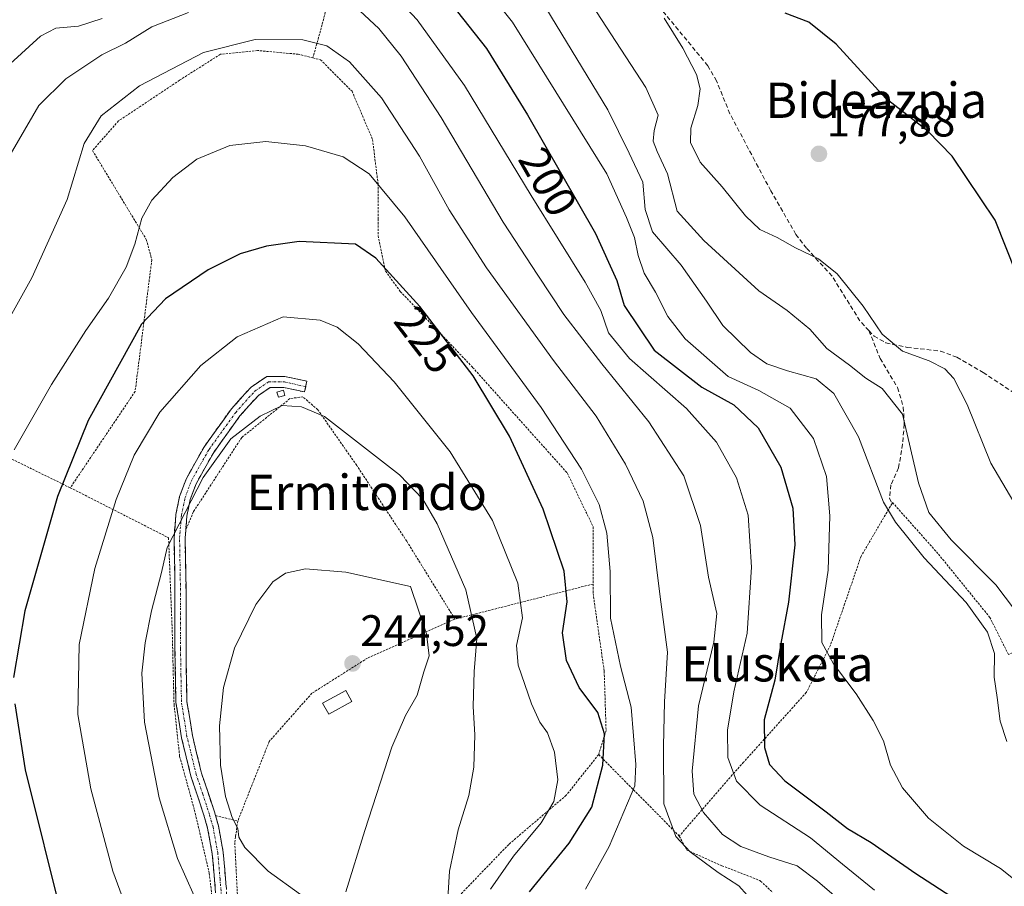
# Model space of a CAD drawing. Units: metres. Extents: x 606762 to 610189, y 4773222 to 4775590.
# Drawn here: x 607612 to 607835, y 4773708 to 4773905 of the extents above; entities that cross this region are included whole.
import ezdxf
from ezdxf.enums import TextEntityAlignment as Align

# ---------------------------------------------------------------- set-up
doc = ezdxf.new("R2010")
doc.units = ezdxf.units.M
doc.header["$MEASUREMENT"] = 0
for name, pattern in [('TRAZO_Y_PUNTO', [1, 0.5, -0.25, 0, -0.25]), ('TRAZOS', [0.75, 0.5, -0.25]), ('TRAZOSX2', [1.5, 1, -0.5])]:
    doc.linetypes.add(name, pattern=pattern)
for name, color, linetype, lineweight in [('Alambrada', 19, 'TRAZOS', 0), ('Camino', 19, 'TRAZOSX2', 0), ('Camino Cxs', 19, 'Continuous', 0), ('Camino eje', 19, 'TRAZO_Y_PUNTO', 0), ('Carátula', 7, 'Continuous', 5), ('Curva de nivel maestra', 36, 'Continuous', 30), ('Curva de nivel normal', 36, 'Continuous', 0), ('Edificación ligera', 1, 'Continuous', 0), ('Edificación ligera Cxs', 1, 'Continuous', 0), ('Punto de cota en terreno', 7, 'Continuous', 0), ('Rótulo de curva de nivel directora', 19, 'Continuous', 0), ('Rótulo de punto de cota en terreno', 19, 'Continuous', 0), ('Senda', 19, 'TRAZOSX2', 0), ('Texto cartográfico', 19, 'Continuous', 0)]:
    doc.layers.add(name, color=color, linetype=linetype, lineweight=lineweight)
doc.styles.add('Arial', font='txt', dxfattribs={"height": 0.2})

# ---------------------------------------------------------------- blocks, each defined once
blk = doc.blocks.new('*U208')
at = {"layer": 'Curva de nivel normal', "color": 36, "linetype": 'Continuous', "lineweight": 0}
blk.add_polyline3d([(607835.29, 4773741.27, 190), (607833.8, 4773745.88, 190), (607833.1, 4773751.26, 190), (607832.38, 4773755.9, 190), (607832.52, 4773761.25, 190), (607830.92, 4773766.1, 190), (607826.07, 4773772.8, 190), (607816.52, 4773782.98, 190), (607810.01, 4773791.02, 190), (607807.34, 4773795.58, 190), (607801.64, 4773810.42, 190), (607796.07, 4773820.22, 190), (607792.04, 4773823.52, 190), (607785.6, 4773825.35, 190), (607780.9, 4773826.95, 190), (607777.16, 4773829.54, 190), (607770.93, 4773835.64, 190), (607767.25, 4773841.2, 190), (607761.46, 4773849.35, 190), (607754.98, 4773856.88, 190), (607753.28, 4773861.96, 190), (607752.8, 4773868.12, 190), (607749.7, 4773874.76, 190), (607744.87, 4773884.59, 190), (607730.8, 4773907.66, 190)], dxfattribs=at)
blk = doc.blocks.new('*U228')
at = {"layer": 'Curva de nivel normal', "color": 36, "linetype": 'Continuous', "lineweight": 0}
for points in [[(607802.51, 4773700.91, 210), (607792.36, 4773709.59, 210), (607787.79, 4773713.09, 210), (607781.31, 4773715.15, 210), (607775.02, 4773717.47, 210), (607770.83, 4773720.21, 210), (607766.5, 4773725.22, 210), (607764.32, 4773729.32, 210), (607763.94, 4773734.58, 210), (607765.38, 4773749.38, 210), (607768.88, 4773763.86, 210), (607769.53, 4773770.34, 210), (607767.69, 4773778.6, 210), (607765.89, 4773790.27, 210), (607762.06, 4773801.52, 210), (607754.12, 4773813.8, 210), (607743.48, 4773826.94, 210), (607734.88, 4773838.18, 210), (607729, 4773847.06, 210), (607721.16, 4773859.12, 210), (607707.08, 4773882.8, 210), (607698.03, 4773896.74, 210), (607692.99, 4773903.04, 210), (607688.64, 4773907.02, 210)], [(607649.85, 4773906.65, 210), (607641.51, 4773903.4, 210), (607635.51, 4773899.67, 210), (607630.18, 4773897.07, 210), (607622, 4773891.61, 210), (607615.87, 4773885.53, 210), (607608.02, 4773872.02, 210)]]:
    blk.add_polyline3d(points, dxfattribs=at)
blk = doc.blocks.new('5PATER')
at = {"layer": 'Carátula', "linetype": 'Continuous', "lineweight": 5}
h = blk.add_hatch(color=250, dxfattribs=at)
edge = h.paths.add_edge_path()
edge.add_ellipse((0, 0.01), major_axis=(-1.33, -1.34), ratio=0.999422, start_angle=0, end_angle=360)

msp = doc.modelspace()

# ---------------------------------------------------------------- linework, layer by layer
at = {"layer": 'Alambrada', "color": 19, "linetype": 'TRAZOS', "lineweight": 0}
for points in [[(607688.31, 4773938.57, 192.61), (607684.32, 4773920.51, 203.87), (607680.12, 4773903.9, 212.84), (607678.02, 4773896.34, 215.81)], [(607678.02, 4773896.34, 215.81), (607674.71, 4773897.17, 215.9), (607665.48, 4773898.01, 215.8), (607657.06, 4773897.17, 215.47), (607647.82, 4773891.29, 216.22), (607633.96, 4773882.05, 216.21), (607628.07, 4773875.33, 215.59), (607640.26, 4773855.16, 220.73), (607641.26, 4773851.48, 221.81), (607641.51, 4773850.54, 222.14), (607637.73, 4773820.7, 227.47), (607623.03, 4773798.84, 225.78)], [(607678.02, 4773896.34, 215.81), (607679.76, 4773895.92, 215.74), (607686.89, 4773888.77, 216.65), (607691.53, 4773877.84, 218.03), (607692.78, 4773867.76, 220.32), (607692.78, 4773859.84, 222.42), (607692.78, 4773856, 223.41), (607694.46, 4773848.01, 225.18), (607697.82, 4773843.38, 225.45), (607714.21, 4773826.16, 224.09), (607735.64, 4773802.21, 221.69), (607741.51, 4773790.02, 221.15), (607741.51, 4773784.55, 221.65), (607741.51, 4773777.02, 222.4)], [(607623.03, 4773798.84, 225.78), (607592.37, 4773813.91, 212.96), (607568.42, 4773827.35, 200.24), (607572.2, 4773807.18, 204.62), (607576.39, 4773776.09, 206.78), (607585.23, 4773750.88, 214.27), (607596.14, 4773721.47, 217.2), (607601.82, 4773712.22, 218.66), (607613.58, 4773697.09, 221.37), (607626.6, 4773683.22, 223.47)], [(607710.21, 4773769.06, 236.69), (607699.28, 4773786.72, 237.5), (607687.94, 4773803.93, 235.98), (607679.12, 4773816.55, 234.66), (607675.76, 4773819.49, 234.26), (607672.82, 4773819.07, 234.3), (607661.89, 4773810.25, 235.39), (607650.96, 4773793.43, 235.77), (607649.19, 4773789.24, 235.84)], [(607623.03, 4773798.84, 225.78), (607645.3, 4773787.51, 234.58), (607646.13, 4773766.49, 236.61), (607646.55, 4773749.68, 236.9), (607647.82, 4773737.92, 237.1), (607651.18, 4773725.74, 237.21), (607654.53, 4773711.44, 236.58), (607657.05, 4773689.18, 232.59)], [(607889.21, 4773788.13, 172.45), (607871.98, 4773779.93, 175.34), (607850.98, 4773767.75, 181.07), (607835.64, 4773761.02, 187.96), (607831.44, 4773769.43, 188.04), (607819.67, 4773783.93, 187.42), (607809.39, 4773795.48, 188.23), (607809.27, 4773795.29, 188.33), (607807.73, 4773792.67, 189.68), (607802.23, 4773783.3, 191.79), (607798.51, 4773772.44, 193.5), (607795.3, 4773763.13, 194.64), (607791.76, 4773756.18, 196.23), (607790.64, 4773754, 196.74), (607789.83, 4773752.42, 197.1), (607775.63, 4773736.61, 202.45), (607773.04, 4773733.72, 204.64), (607761.05, 4773719.84, 214.59)], [(607741.51, 4773777.02, 222.4), (607710.21, 4773769.06, 236.69)], [(607741.51, 4773777.02, 222.4), (607741.51, 4773774.9, 222.43), (607744.03, 4773757.25, 222.15), (607744.46, 4773743.8, 224.2), (607742.78, 4773738.34, 225.95)], [(607710.21, 4773769.06, 236.69), (607710.14, 4773769.05, 236.73), (607690.39, 4773760.22, 242.84), (607677.79, 4773752.24, 243.26), (607668.12, 4773741.32, 242.17), (607660.98, 4773723.25, 240.1)], [(607742.78, 4773738.34, 225.95), (607738.39, 4773732.83, 227.75), (607735.42, 4773729.1, 228.4), (607722.39, 4773717.96, 231.04), (607711.48, 4773706.61, 233.32), (607707.89, 4773698.42, 234.42), (607707.69, 4773695.68, 234.92), (607709.57, 4773692.32, 234.36), (607709.64, 4773692.24, 234.34)], [(607742.78, 4773738.34, 225.95), (607761.05, 4773719.84, 214.59)], [(607655.94, 4773724.5, 238.8), (607660.98, 4773723.25, 240.1)], [(607660.98, 4773723.25, 240.1), (607660.5, 4773719.69, 239.66), (607660.31, 4773718.34, 239.48), (607661.37, 4773696.92, 235.76), (607664.51, 4773673.39, 231.19), (607664.62, 4773672.39, 230.97)], [(607761.05, 4773719.84, 214.59), (607762.1, 4773717.89, 214.86), (607762.73, 4773716.69, 214.88), (607770.71, 4773713.13, 213.62), (607779.33, 4773709.77, 213.25), (607779.47, 4773709.63, 213.29), (607782.28, 4773707.04, 213.4)]]:
    msp.add_polyline3d(points, dxfattribs=at)
at = {"layer": 'Camino', "color": 19, "linetype": 'TRAZOSX2', "lineweight": 0}
for points in [[(607656.22, 4773704), (607655.22, 4773715.86), (607654.16, 4773721.63), (607653.33, 4773724.58), (607650.38, 4773733.43), (607648.25, 4773742.14), (607646.98, 4773750.18), (607646.76, 4773762.32), (607646.76, 4773775.57), (607646.55, 4773787.6), (607646.98, 4773792.78), (607647.82, 4773796.84), (607649.26, 4773800.8), (607653.42, 4773808.23), (607659.54, 4773816.72), (607664, 4773821.7), (607667.6, 4773824.1), (607671.68, 4773824.1), (607676.64, 4773823.02), (607676.38, 4773821.8)], [(607676.38, 4773821.8), (607676.11, 4773820.58), (607671.41, 4773821.6), (607668.35, 4773821.6), (607665.65, 4773819.8), (607661.49, 4773815.15), (607655.53, 4773806.88), (607651.54, 4773799.76), (607650.23, 4773796.16), (607649.46, 4773792.42), (607649.2, 4773789.24), (607649.05, 4773787.52), (607649.26, 4773775.59), (607649.26, 4773762.34), (607649.47, 4773750.4), (607650.71, 4773742.63), (607652.78, 4773734.12), (607655.72, 4773725.32), (607655.94, 4773724.51), (607656.6, 4773722.2), (607657.7, 4773716.19), (607658.71, 4773704.3)]]:
    msp.add_lwpolyline(points, dxfattribs=at)
at = {"layer": 'Camino Cxs', "color": 19, "linetype": 'Continuous', "lineweight": 0}
msp.add_polyline3d([(607655.89, 4773707.95, 236.37), (607655.55, 4773711.91, 236.96), (607655.22, 4773715.86, 237.47), (607654.69, 4773718.75, 237.69), (607654.16, 4773721.63, 237.81), (607653.33, 4773724.58, 237.87), (607651.86, 4773729.01, 237.77), (607650.38, 4773733.43, 237.66), (607649.32, 4773737.79, 237.77), (607648.25, 4773742.14, 237.52), (607647.62, 4773746.16, 237.33), (607646.98, 4773750.18, 237.05), (607646.91, 4773754.23, 236.96), (607646.83, 4773758.27, 236.94), (607646.76, 4773762.32, 236.77), (607646.76, 4773766.74, 236.83), (607646.76, 4773771.15, 236.43), (607646.76, 4773775.57, 235.94), (607646.69, 4773779.58, 235.76), (607646.62, 4773783.59, 235.68), (607646.55, 4773787.6, 234.99), (607646.77, 4773790.19, 234.75), (607646.98, 4773792.78, 234.56), (607647.82, 4773796.84, 234.2), (607649.26, 4773800.8, 233.94), (607651.34, 4773804.52, 234.01), (607653.42, 4773808.23, 234.02), (607655.46, 4773811.06, 233.97), (607657.5, 4773813.89, 233.93), (607659.54, 4773816.72, 233.71), (607661.77, 4773819.21, 233.64), (607664, 4773821.7, 233.26), (607667.6, 4773824.1, 233.14), (607671.68, 4773824.1, 233.42), (607674.16, 4773823.56, 233.44), (607676.64, 4773823.02, 233.44), (607676.11, 4773820.58, 234.02), (607671.41, 4773821.6, 233.87), (607668.35, 4773821.6, 233.7), (607665.65, 4773819.8, 233.86), (607663.57, 4773817.48, 234.16), (607661.49, 4773815.15, 234.33), (607659.5, 4773812.39, 234.52), (607657.52, 4773809.64, 234.62), (607655.53, 4773806.88, 234.65), (607653.54, 4773803.32, 234.73), (607651.54, 4773799.76, 234.64), (607650.23, 4773796.16, 234.97), (607649.46, 4773792.42, 235.45), (607649.2, 4773789.24, 235.85), (607649.05, 4773787.52, 236.03), (607649.12, 4773783.54, 236.57), (607649.19, 4773779.57, 236.74), (607649.26, 4773775.59, 236.94), (607649.26, 4773771.17, 237.3), (607649.26, 4773766.76, 237.63), (607649.26, 4773762.34, 237.7), (607649.33, 4773758.36, 237.78), (607649.4, 4773754.38, 237.86), (607649.47, 4773750.4, 238.01), (607650.09, 4773746.52, 238.33), (607650.71, 4773742.63, 238.57), (607651.75, 4773738.38, 238.9), (607652.78, 4773734.12, 238.59), (607654.25, 4773729.72, 238.84), (607655.72, 4773725.32, 238.86), (607655.94, 4773724.51, 238.8), (607656.6, 4773722.2, 238.71), (607657.15, 4773719.2, 238.6), (607657.7, 4773716.19, 238.34), (607658.04, 4773712.23, 237.8), (607658.37, 4773708.26, 237.2)], dxfattribs=at)
at = {"layer": 'Camino eje', "color": 19, "linetype": 'TRAZO_Y_PUNTO', "lineweight": 0}
msp.add_lwpolyline([(607657.47, 4773704.15), (607656.97, 4773710.08), (607656.46, 4773716.03), (607655.38, 4773721.92), (607655.05, 4773723.07), (607654.58, 4773724.75), (607653.06, 4773729.35), (607651.58, 4773733.78), (607650.55, 4773738.03), (607649.48, 4773742.39), (607648.86, 4773746.27), (607648.23, 4773750.29), (607648.12, 4773756.36), (607648.01, 4773762.33), (607648.01, 4773775.58), (607647.8, 4773787.56), (607647.88, 4773788.42), (607648.09, 4773791.01), (607648.22, 4773792.6), (607649.03, 4773796.5), (607650.4, 4773800.28), (607654.48, 4773807.56), (607660.52, 4773815.94), (607664.83, 4773820.75), (607667.98, 4773822.85), (607671.55, 4773822.85), (607676.38, 4773821.8)], dxfattribs=at)
at = {"layer": 'Curva de nivel maestra', "color": 36, "linetype": 'Continuous', "lineweight": 30}
for points in [[(607709.34, 4773908.62, 200), (607717.33, 4773898.47, 200), (607726.66, 4773883.44, 200), (607742.05, 4773856.49, 200), (607746.88, 4773845.88, 200), (607748.52, 4773840.22, 200), (607755.38, 4773830.05, 200), (607766.13, 4773821.63, 200), (607773.43, 4773817.64, 200), (607778.93, 4773812.42, 200), (607784.04, 4773803.5, 200), (607786.8, 4773794.22, 200), (607787.22, 4773785.88, 200), (607785.77, 4773772.88, 200), (607784.04, 4773763.55, 200), (607782.68, 4773755.22, 200), (607780.31, 4773746.22, 200), (607780.34, 4773739.94, 200), (607781.52, 4773736.07, 200), (607785, 4773732.4, 200), (607794.31, 4773725.37, 200), (607799.15, 4773721.54, 200), (607804.52, 4773718.42, 200), (607814.64, 4773711.4, 200), (607823.84, 4773705.4, 200)], [(607837.5, 4773847.37, 175), (607832.65, 4773859.56, 175), (607822.91, 4773874.06, 175), (607817.35, 4773879.72, 175), (607807.89, 4773887.13, 175), (607796.58, 4773899.42, 175), (607790.41, 4773904.45, 175), (607785.07, 4773906.48, 175)], [(607727.14, 4773707.23, 225), (607736.11, 4773718.23, 225), (607741.2, 4773726.4, 225), (607743.72, 4773735.91, 225), (607744.08, 4773743.06, 225), (607742.62, 4773747.88, 225), (607738.33, 4773753.57, 225), (607735.52, 4773759.64, 225), (607734.6, 4773765.91, 225), (607735.64, 4773772.98, 225), (607734.98, 4773779.94, 225), (607730.23, 4773793.98, 225), (607722.58, 4773810.55, 225), (607714.36, 4773824.21, 225), (607702.27, 4773839.99, 225), (607692.25, 4773850.9, 225), (607687.7, 4773854.08, 225), (607674.91, 4773854.68, 225), (607667.48, 4773853.64, 225), (607661.55, 4773851.88, 225), (607654.27, 4773848.27, 225), (607644.6, 4773841.72, 225), (607639.21, 4773835.96, 225), (607627.06, 4773814.13, 225), (607620.11, 4773796.89, 225), (607612.76, 4773770.92, 225), (607610.14, 4773755.84, 225)], [(607610.49, 4773749.86, 225), (607612.81, 4773734.9, 225), (607621.38, 4773700.59, 225), (607626.17, 4773687.92, 225), (607630.96, 4773681.68, 225), (607635.94, 4773673.96, 225), (607644.52, 4773662.79, 225), (607651.7, 4773655.05, 225), (607657.78, 4773646.5, 225), (607660.8, 4773643.6, 225), (607663.44, 4773642.32, 225), (607667.45, 4773634.9, 225), (607672.38, 4773628.37, 225), (607677.09, 4773623.78, 225), (607687.21, 4773612.83, 225), (607696.31, 4773604.79, 225), (607700.88, 4773601.91, 225), (607705.15, 4773600.31, 225), (607712.54, 4773599.78, 225), (607715.14, 4773600.31, 225)]]:
    msp.add_polyline3d(points, dxfattribs=at)
at = {"layer": 'Curva de nivel normal', "color": 36, "linetype": 'Continuous', "lineweight": 0}
for points in [[(607693.17, 4773914.02, 205), (607701.64, 4773904.95, 205), (607712.39, 4773890.06, 205), (607727.5, 4773865.11, 205), (607739.74, 4773845.46, 205), (607743.28, 4773839.05, 205), (607744.97, 4773833.98, 205), (607749.74, 4773828.17, 205), (607762.71, 4773816.84, 205), (607769.47, 4773809.18, 205), (607774.03, 4773801.08, 205), (607776.65, 4773792.61, 205), (607777.45, 4773780.84, 205), (607776.42, 4773765.88, 205), (607773.4, 4773752.55, 205), (607771.96, 4773743.89, 205), (607772.06, 4773737.66, 205), (607774.05, 4773732.3, 205), (607779.38, 4773726.88, 205), (607790.82, 4773719.48, 205), (607798.06, 4773713.45, 205), (607805.28, 4773707.57, 205)], [(607714.94, 4773914.93, 195), (607723.27, 4773904.45, 195), (607744.66, 4773870.07, 195), (607749.1, 4773860.18, 195), (607750.91, 4773855.57, 195), (607751.71, 4773851.56, 195), (607753.07, 4773847.55, 195), (607755.66, 4773843.22, 195), (607758.45, 4773837.71, 195), (607762.41, 4773832.61, 195), (607772.09, 4773824.05, 195), (607779.09, 4773820.9, 195), (607786.14, 4773816.92, 195), (607791.5, 4773810, 195), (607794.38, 4773801.42, 195), (607795.15, 4773792.49, 195), (607794.82, 4773780.19, 195), (607793.31, 4773770.02, 195), (607793.37, 4773763.73, 195), (607795.96, 4773758.91, 195), (607801.1, 4773752.12, 195), (607805.01, 4773746.06, 195), (607807.3, 4773741.42, 195), (607808.94, 4773735.9, 195), (607811.67, 4773730.79, 195), (607817.55, 4773723.94, 195), (607825.48, 4773717.6, 195), (607833.82, 4773712.47, 195), (607837.17, 4773709.87, 195)], [(607839.33, 4773768.14, 185), (607832.76, 4773776.84, 185), (607822.65, 4773787.04, 185), (607817.58, 4773793.26, 185), (607815.27, 4773799.94, 185), (607811.65, 4773815.55, 185), (607807, 4773821.35, 185), (607803.32, 4773823.7, 185), (607799.6, 4773826.65, 185), (607794.5, 4773830.42, 185), (607790.63, 4773834.82, 185), (607785.5, 4773839.02, 185), (607779.08, 4773843.52, 185), (607766.6, 4773854.91, 185), (607760.54, 4773861.58, 185), (607758.36, 4773870.01, 185), (607756.01, 4773875.11, 185), (607755.14, 4773877.46, 185), (607755.37, 4773879.86, 185), (607756.23, 4773883.34, 185), (607753.46, 4773889.61, 185), (607737.73, 4773913.8, 185)], [(607609.43, 4773895, 205), (607616.25, 4773901.29, 205), (607619.78, 4773903.06, 205), (607624.93, 4773903.5, 205), (607630.25, 4773905.29, 205)], [(607836.87, 4773795.58, 180), (607831.68, 4773804.39, 180), (607826.31, 4773817.75, 180), (607823.3, 4773823.6, 180), (607821.22, 4773825.79, 180), (607817.69, 4773827.6, 180), (607811.64, 4773829.84, 180), (607807.02, 4773833.72, 180), (607802.7, 4773840, 180), (607796.82, 4773847.38, 180), (607792.62, 4773850.8, 180), (607787.38, 4773853.29, 180), (607783.23, 4773855.61, 180), (607779.31, 4773857.45, 180), (607776.02, 4773860.52, 180), (607770.73, 4773867.08, 180), (607765.76, 4773872.66, 180), (607763.57, 4773877.14, 180), (607763.7, 4773880.42, 180), (607765.28, 4773885.53, 180), (607765.8, 4773889.33, 180), (607764.96, 4773892.55, 180), (607761.84, 4773898.56, 180), (607757.62, 4773905.34, 180)], [(607603.2, 4773826.56, 215), (607614.32, 4773846.48, 215), (607622.36, 4773864.25, 215), (607626.17, 4773876.96, 215), (607630.01, 4773883.21, 215), (607638.71, 4773889.98, 215), (607653.2, 4773897.58, 215), (607664.94, 4773900.49, 215), (607675.7, 4773900.43, 215), (607681.17, 4773899.06, 215), (607686.28, 4773895.48, 215), (607693.54, 4773887.31, 215), (607702.15, 4773874.04, 215), (607708.91, 4773861.88, 215), (607717.34, 4773848.76, 215), (607732.54, 4773827.72, 215), (607742.22, 4773815.09, 215), (607748.84, 4773804.22, 215), (607752.84, 4773795.8, 215), (607755.04, 4773787.57, 215), (607756.69, 4773774.14, 215), (607758.4, 4773761.58, 215), (607757.69, 4773750.33, 215), (607757.44, 4773740.25, 215), (607757.54, 4773727.13, 215), (607760.28, 4773719.74, 215), (607763.55, 4773716.27, 215), (607769.88, 4773711.6, 215), (607774.52, 4773708.58, 215), (607778.31, 4773704.37, 215)], [(607610.29, 4773807.48, 220), (607618.8, 4773822.28, 220), (607626.55, 4773834.48, 220), (607631.67, 4773841.88, 220), (607635.66, 4773848.88, 220), (607637.69, 4773854.08, 220), (607639.22, 4773860, 220), (607641.54, 4773864.08, 220), (607646.26, 4773869.2, 220), (607651.71, 4773873.4, 220), (607659.18, 4773876.48, 220), (607667.37, 4773877.41, 220), (607676.35, 4773876.42, 220), (607684.9, 4773873.94, 220), (607690.75, 4773870.07, 220), (607698.83, 4773860.3, 220), (607713.97, 4773838.6, 220), (607729.71, 4773817.02, 220), (607738.85, 4773803.09, 220), (607742.86, 4773795.08, 220), (607744.65, 4773788.58, 220), (607745.41, 4773779.84, 220), (607745.48, 4773769.31, 220), (607747.71, 4773758.42, 220), (607750.14, 4773749.05, 220), (607751.22, 4773736.1, 220), (607751.01, 4773731.25, 220), (607745.13, 4773717.48, 220), (607739.78, 4773707.79, 220)], [(607718.23, 4773707.84, 230), (607723.51, 4773715.29, 230), (607729.74, 4773722.82, 230), (607732.61, 4773727.67, 230), (607733.51, 4773732.63, 230), (607732.8, 4773738.86, 230), (607731.21, 4773743.23, 230), (607729.44, 4773745.7, 230), (607727.52, 4773749.86, 230), (607724.56, 4773758.6, 230), (607724.16, 4773763.07, 230), (607725.49, 4773769.32, 230), (607724.45, 4773777.23, 230), (607718.75, 4773791.43, 230), (607709.14, 4773807.03, 230), (607696.44, 4773822.84, 230), (607688.3, 4773831.52, 230), (607683.54, 4773835.25, 230), (607679.64, 4773836.85, 230), (607671.28, 4773837.65, 230), (607660.87, 4773833.09, 230), (607652.64, 4773826.55, 230), (607643.33, 4773815.97, 230), (607637.48, 4773806.23, 230), (607633.41, 4773796.17, 230), (607628.62, 4773780.57, 230), (607625.08, 4773763.28, 230), (607624.72, 4773747.43, 230), (607627.66, 4773730.53, 230), (607632.71, 4773711.89, 230), (607636.7, 4773701, 230)], [(607708.13, 4773698.21, 235), (607708.94, 4773711.9, 235), (607710.9, 4773721.25, 235), (607713.35, 4773729.05, 235), (607714.48, 4773735.45, 235), (607714.74, 4773742.79, 235), (607714.36, 4773749.21, 235), (607714.55, 4773757.14, 235), (607715.15, 4773764.67, 235), (607712.68, 4773775.72, 235), (607706.18, 4773790.63, 235), (607702.9, 4773796.24, 235), (607697.67, 4773801.76, 235), (607680.64, 4773815.02, 235), (607675.46, 4773817.18, 235), (607671.07, 4773817.48, 235), (607666.09, 4773815.08, 235), (607659.41, 4773809.92, 235), (607653.18, 4773801.14, 235), (607644.99, 4773785.32, 235), (607643.71, 4773779.64, 235), (607641.46, 4773770.93, 235), (607639.98, 4773763.68, 235), (607639.26, 4773756.79, 235), (607639.82, 4773745.66, 235), (607643.14, 4773728.54, 235), (607647.34, 4773714.74, 235), (607651.12, 4773706.32, 235)], [(607685.47, 4773707.2, 240), (607689.79, 4773721.15, 240), (607695.91, 4773739.98, 240), (607698.97, 4773747.22, 240), (607701.61, 4773751.81, 240), (607703.12, 4773757.12, 240), (607704.33, 4773760.73, 240), (607703.74, 4773765.72, 240), (607700.11, 4773776.49, 240), (607685.45, 4773779.7, 240), (607676.32, 4773780.46, 240), (607671.79, 4773779.49, 240), (607668.97, 4773777.48, 240), (607665.12, 4773772.35, 240), (607660.25, 4773762.5, 240), (607657.76, 4773753.52, 240), (607656.82, 4773744.82, 240), (607657.11, 4773735.94, 240), (607658.18, 4773728.84, 240), (607659.69, 4773724.05, 240), (607661, 4773721.54, 240), (607661.22, 4773719.58, 240), (607662.58, 4773717.29, 240), (607667.88, 4773711.92, 240), (607675.2, 4773706.58, 240)]]:
    msp.add_polyline3d(points, dxfattribs=at)
at = {"layer": 'Edificación ligera', "color": 1, "linetype": 'Continuous', "lineweight": 0}
for points in [[(607671.66, 4773819.81, 234.16), (607670.19, 4773819.39, 234.17), (607669.85, 4773820.54, 233.96), (607671.33, 4773820.96, 233.96), (607671.66, 4773819.81, 234.16)], [(607686.86, 4773750.4, 243.14), (607681.59, 4773747.48, 243.44), (607680.21, 4773749.96, 243.52), (607685.48, 4773752.89, 243.41), (607686.86, 4773750.4, 243.14)]]:
    msp.add_polyline3d(points, dxfattribs=at)
at = {"layer": 'Edificación ligera Cxs', "color": 1, "linetype": 'Continuous', "lineweight": 0}
for points in [[(607671.66, 4773819.81, 234.16), (607670.19, 4773819.39, 234.17), (607669.85, 4773820.54, 233.96), (607671.33, 4773820.96, 233.96), (607671.66, 4773819.81, 234.16)], [(607686.86, 4773750.4, 243.14), (607681.59, 4773747.48, 243.44), (607680.21, 4773749.96, 243.52), (607685.48, 4773752.89, 243.41), (607686.86, 4773750.4, 243.14)]]:
    msp.add_polyline3d(points, close=True, dxfattribs=at)
at = {"layer": 'Senda', "color": 19, "linetype": 'TRAZOSX2', "lineweight": 0}
for points in [[(607804.03, 4773834.48), (607801.98, 4773836.7), (607795.67, 4773846.87), (607789.89, 4773853.17), (607787.47, 4773856.32), (607781.8, 4773866.2), (607778.15, 4773873.02), (607772.54, 4773883.67), (607769.49, 4773891.11), (607767.52, 4773894.56), (607750.92, 4773914.73)], [(607804.03, 4773834.48), (607806.56, 4773828.18), (607810.53, 4773821.55), (607811.81, 4773817.16), (607812.04, 4773813.27), (607811.64, 4773808.76), (607810.76, 4773803.39), (607809.01, 4773799.51), (607808.66, 4773796.45), (607809.27, 4773795.29)], [(607804.03, 4773834.48), (607805.19, 4773833.23), (607807.85, 4773831.74), (607812.68, 4773830.69), (607820.25, 4773829.85), (607823.97, 4773828.46), (607829.91, 4773825.02), (607847.56, 4773813.25), (607854.18, 4773808.77), (607866.46, 4773800.44), (607876.37, 4773793.73), (607879.76, 4773791.71), (607884.05, 4773790.05), (607889.44, 4773789), (607891.5, 4773788.61)]]:
    msp.add_lwpolyline(points, dxfattribs=at)

# ---------------------------------------------------------------- block references
at = {"layer": 'Curva de nivel normal', "color": 36, "linetype": 'Continuous', "lineweight": 0}
for name in ['*U228', '*U208']:
    msp.add_blockref(name, (0, 0), dxfattribs=at)
at = {"layer": 'Punto de cota en terreno', "linetype": 'Continuous', "lineweight": 0}
for p in [(607792.69, 4773874.57, 177.88), (607687, 4773759, 244.52)]:
    msp.add_blockref('5PATER', p, dxfattribs=at)

# ---------------------------------------------------------------- texts
at = {"layer": 'Rótulo de curva de nivel directora', "color": 19, "linetype": 'Continuous', "lineweight": 0, "style": 'Arial'}
for s, rotation, p in [('200', -60.2711, (607731.28, 4773868.24)), ('225', -52.5422, (607703.63, 4773832.42))]:
    msp.add_text(s, height=7, rotation=rotation, dxfattribs=at).set_placement(p, align=Align.MIDDLE_CENTER)
at = {"layer": 'Rótulo de punto de cota en terreno', "color": 19, "linetype": 'Continuous', "lineweight": 0, "style": 'Arial'}
for s, p in [('177,88', (607794.45, 4773876.33)), ('244,52', (607688.76, 4773760.76))]:
    msp.add_text(s, height=7, dxfattribs=at).set_placement(p, align=Align.BOTTOM_LEFT)
at = {"layer": 'Texto cartográfico', "color": 19, "linetype": 'Continuous', "lineweight": 0, "style": 'Arial'}
for s, p in [('Bideazpia', (607805.69, 4773886.73)), ('Ermitondo', (607690.2, 4773797.8)), ('Elusketa', (607783.29, 4773758.92))]:
    msp.add_text(s, height=8, dxfattribs=at).set_placement(p, align=Align.MIDDLE_CENTER)

doc.saveas('drawing.dxf')
